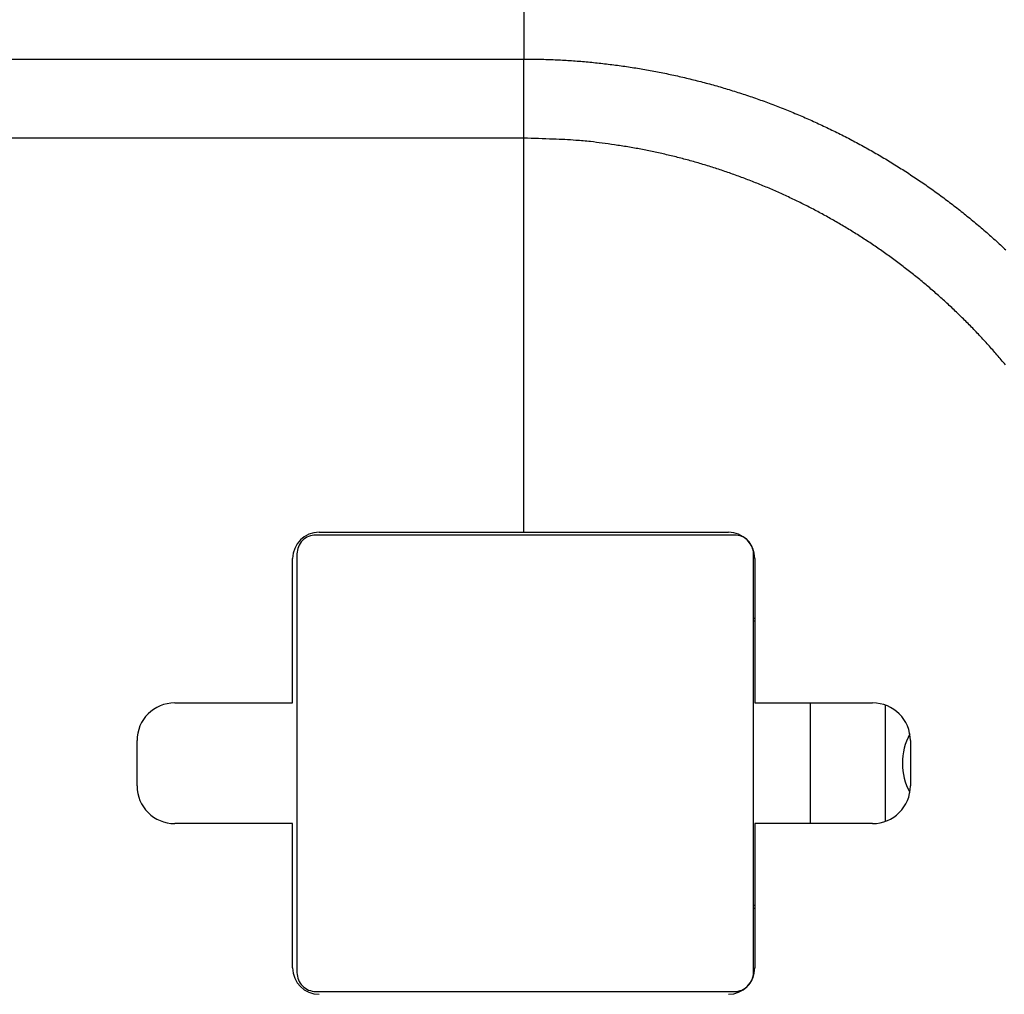
# Model space of a CAD drawing. Extents: x 47 to 841, y 0 to 556.
# Drawn here: x 203 to 229, y 170 to 196 of the extents above; entities that cross this region are included whole.
import ezdxf

# ---------------------------------------------------------------- set-up
doc = ezdxf.new("R2010")
doc.units = 0
doc.linetypes.add('HIDDENNEW0', pattern=[4.5, 1.5, -1.5, 1.5])
doc.layers.add('MUOTOVIIVAT', color=40, linetype='HIDDENNEW0')
doc.layers.add('TANGVIIVATNONDEF', color=3, linetype='HIDDENNEW0')

msp = doc.modelspace()

# ---------------------------------------------------------------- linework, layer by layer
at = {"layer": 'MUOTOVIIVAT', "color": 40, "linetype": 'CONTINUOUS'}
for p, q in [((210.76188, 182.47599), (216.18688, 182.47599)), ((216.18688, 182.47599), (221.61188, 182.47599)), ((221.77729, 182.40099), (210.67729, 182.40099)), ((210.06188, 177.95099), (210.06188, 181.77599)), ((210.17729, 181.90099), (210.17729, 170.80099)), ((222.27729, 180.19812), (222.27729, 181.90099)), ((222.31188, 181.77599), (222.31188, 177.95099)), ((222.27729, 180.11608), (222.27729, 180.19812)), ((222.27729, 180.19812), (222.31188, 180.19812)), ((222.27729, 172.5859), (222.27729, 180.11608)), ((222.31188, 180.11608), (222.27729, 180.11608)), ((206.93688, 177.95099), (210.06188, 177.95099)), ((222.31188, 177.95099), (225.43688, 177.95099)), ((223.77729, 177.95099), (223.77729, 174.75099)), ((225.77729, 174.81067), (225.77729, 177.89141)), ((205.93688, 175.75099), (205.93688, 176.95099)), ((226.43688, 176.95099), (226.43688, 176.35099)), ((226.43688, 176.35099), (226.43688, 175.75099)), ((210.06188, 174.75099), (206.93688, 174.75099)), ((210.06188, 170.92599), (210.06188, 174.75099)), ((225.43688, 174.75099), (222.31188, 174.75099)), ((222.31188, 174.75099), (222.31188, 170.92599)), ((222.27729, 172.50387), (222.27729, 172.5859)), ((222.27729, 172.5859), (222.31188, 172.5859)), ((222.27729, 170.80099), (222.27729, 172.50387)), ((222.31188, 172.50387), (222.27729, 172.50387)), ((210.67729, 170.30099), (221.77729, 170.30099))]:
    msp.add_line(p, q, dxfattribs=at)
for points in [[(170.22441, 172.02326, 0.000000069), (170.17524, 172.02326, -0.000000016), (170.12633, 172.02326, -0.000000276)], [(171.93604, 172.02326, 0.000000027), (171.88316, 172.02326)], [(170.07771, 172.02326, 0.000000062), (170.02931, 172.02326, 0.000001099)], [(170.41579, 180.72325, -0.000000156), (170.48326, 180.72326, -0.000000151), (170.55122, 180.72326, -0.000000148), (170.61964, 180.72326, -0.000000145), (170.68852, 180.72326, -0.000000139), (170.75781, 180.72326, -0.00000013), (170.82752, 180.72326, -0.000000134), (170.89763, 180.72326, -0.000000153), (170.96814, 180.72326, -0.000000112), (171.0389, 180.72326)], [(171.10973, 180.72326, 0.000000114), (171.18059, 180.72326, 0.000000274)], [(172.04167, 172.02326, -0.000000117), (171.98888, 172.02326)]]:
    msp.add_lwpolyline(points, format="xyb", dxfattribs=at)
for centre, radius, start, end in [((216.22729, 176.35099), 30, 275.3554, 498.0251), ((216.18688, 176.35099), 25, 250.88681, 450), ((210.76188, 181.77599), 0.7, 90, 180), ((221.61188, 181.77599), 0.7, 0, 90), ((210.67729, 181.90099), 0.5, 89.999987, 180.00001), ((221.77729, 181.90099), 0.5, 359.99999, 450.00001), ((206.93688, 176.95099), 1, 90, 180), ((225.43688, 176.95099), 1, 0, 90), ((227.87729, 176.35099), 1.65, 151.93869, 208.06363), ((206.93688, 175.75099), 1, 180, 270), ((225.43688, 175.75099), 1, 270, 360), ((210.76188, 170.92599), 0.7, 180, 270), ((210.67729, 170.80099), 0.5, 179.99999, 270.00001), ((221.61188, 170.92599), 0.7, 270, 360), ((221.77729, 170.80099), 0.5, 269.99999, 360.00001)]:
    msp.add_arc(centre, radius, start, end, dxfattribs=at)
at = {"layer": 'TANGVIIVATNONDEF', "color": 3, "linetype": 'CONTINUOUS'}
for p, q in [((216.18688, 198.0434), (216.18688, 195.02128)), ((196.50986, 195.02128), (216.18688, 195.02128)), ((216.18688, 192.92278), (216.18688, 195.02128)), ((216.18688, 192.92278), (92.186878, 192.92278)), ((216.18688, 182.47599), (216.18688, 192.92278))]:
    msp.add_line(p, q, dxfattribs=at)
for points in [[(227.33546, 137.53369, 0.000000009), (227.21833, 137.97086, 0.000000007), (227.10119, 138.40802)], [(225.81268, 143.21681, -0.000000009), (225.69185, 143.66776)], [(227.05323, 140.26007, -0.000000017), (226.9362, 140.69682, -0.000000021), (226.81922, 141.13341, -0.000000024), (226.70212, 141.57045, -0.000000029), (226.58484, 142.00815, -0.000000031), (226.46803, 142.44408, -0.000000031), (226.35193, 142.87741, -0.00000004), (226.23395, 143.31771, -0.000000055), (226.11321, 143.7683, -0.000000042), (225.99986, 144.19134, -0.000000008), (225.89739, 144.57379, -0.000000071), (225.76578, 145.06497, -0.000000137), (225.56307, 145.8215, -0.000000068), (225.29761, 146.81223, -0.000000035)], [(225.47585, 144.4739, -0.000000013), (225.34413, 144.96546, -0.000000027), (225.14126, 145.72259)], [(227.80401, 135.78504, 0.000000013), (227.68687, 136.22221, 0.000000012), (227.56974, 136.65937)], [(228.22367, 135.89186, 0.000000019), (228.10663, 136.32868, 0.000000015), (227.98959, 136.76549)], [(228.27256, 134.03639, 0.000000018), (228.15542, 134.47356)], [(229.44392, 129.66478, 0.000000027), (229.32678, 130.10194, 0.000000028), (229.20965, 130.5391, 0.000000027), (229.09251, 130.97626, 0.000000026), (228.97538, 131.41342, 0.000000024), (228.85824, 131.85059, 0.000000023), (228.7411, 132.28775, 0.000000022), (228.62397, 132.72491, 0.000000021), (228.50683, 133.16207, 0.00000002), (228.38969, 133.59923)], [(229.86227, 129.77645, 0.000000063), (229.74522, 130.21327, 0.000000065), (229.62818, 130.65008, 0.000000063), (229.51114, 131.0869, 0.000000058), (229.3941, 131.52371, 0.000000054), (229.27705, 131.96053, 0.000000051), (229.16001, 132.39734, 0.000000048), (229.04297, 132.83416, 0.000000044), (228.92593, 133.27097, 0.00000004), (228.80889, 133.70779, 0.000000037), (228.69184, 134.1446, 0.000000033), (228.5748, 134.58142, 0.000000029), (228.45776, 135.01823, 0.000000026), (228.34071, 135.45505)], [(216.1869, 195.02126), (216.57771, 195.01705, -0.005217323), (216.96829, 195.00481, -0.005225131), (217.35866, 194.98419, -0.005217024), (217.74862, 194.95556, -0.005201749), (218.13794, 194.91862, -0.005193748), (218.52646, 194.87372, -0.005188998), (218.91397, 194.82056, -0.005186515), (219.30036, 194.75949, -0.005186686), (219.68538, 194.6902, -0.005189371), (220.0689, 194.61305, -0.005195268), (220.4507, 194.52775, -0.005202785), (220.83066, 194.43462, -0.005213864), (221.20852, 194.33339, -0.005226874), (221.58419, 194.2244, -0.00524497), (221.95741, 194.10734, -0.00524755), (222.3281, 193.98262, -0.005234716), (222.69602, 193.84998, -0.005223949), (223.06113, 193.70981, -0.005212348), (223.42314, 193.56187, -0.005204531), (223.78204, 193.40655, -0.005198432), (224.13754, 193.24362, -0.005195028), (224.48963, 193.07346, -0.005193389), (224.83801, 192.89583, -0.005194159), (225.18267, 192.71112, -0.00519748), (225.52331, 192.51909, -0.005202225), (225.85994, 192.32013, -0.005209557), (226.19224, 192.11401, -0.005219312), (226.52023, 191.90109, -0.005233954), (226.84358, 191.68116, -0.005235719), (227.16233, 191.45462, -0.005225211), (227.47617, 191.22129, -0.005215438), (227.78517, 190.98157, -0.00520407), (228.08899, 190.7353, -0.005196773), (228.38771, 190.48287, -0.005191786), (228.681, 190.22413, -0.005189373), (228.96894, 189.95944, -0.005188979)], [(228.95728, 186.91266, 0.005244668), (228.73316, 187.17774, 0.005240583), (228.50363, 187.43815, 0.005222884), (228.26857, 187.69359, 0.005211048), (228.02832, 187.94416, 0.005202136), (227.78277, 188.18956, 0.005195959), (227.53226, 188.42988, 0.005191004), (227.27669, 188.66481, 0.005188979), (227.01636, 188.89448, 0.005189373), (226.75122, 189.11854, 0.005191786), (226.48155, 189.33712, 0.005196773), (226.20728, 189.5499, 0.00520407), (225.92872, 189.757, 0.005215437), (225.64579, 189.95808, 0.005225211), (225.35879, 190.15329, 0.005235723), (225.06766, 190.34228, 0.005233952), (224.77271, 190.52523, 0.005219295), (224.47392, 190.70183, 0.005209561), (224.17156, 190.87227, 0.005202286), (223.86564, 191.03623, 0.005197464), (223.55642, 191.19389, 0.005193937), (223.24391, 191.34493, 0.005193448), (222.92836, 191.48955, 0.005195824), (222.6098, 191.62741, 0.005198216), (222.28848, 191.75871, 0.0052017), (221.96442, 191.88313, 0.005213134), (221.63784, 192.00086, 0.005233872), (221.30877, 192.11157, 0.005231895), (220.97755, 192.21546, 0.005213406), (220.64428, 192.31221, 0.005254985), (220.30871, 192.40206, 0.005341394), (219.97075, 192.48473, 0.005179042), (219.63257, 192.56044, 0.004828334), (219.29492, 192.62885, 0.005316454), (218.95041, 192.69041, 0.006328015), (218.59652, 192.74485, 0.004805385), (218.26349, 192.79181, 0.001649558), (217.96178, 192.83075, 0.006771271), (217.57309, 192.86445, 0.011694631), (216.97322, 192.89519, 0.005725581), (216.1869, 192.92276, 0.003030187)]]:
    msp.add_lwpolyline(points, format="xyb", dxfattribs=at)

doc.saveas('drawing.dxf')
